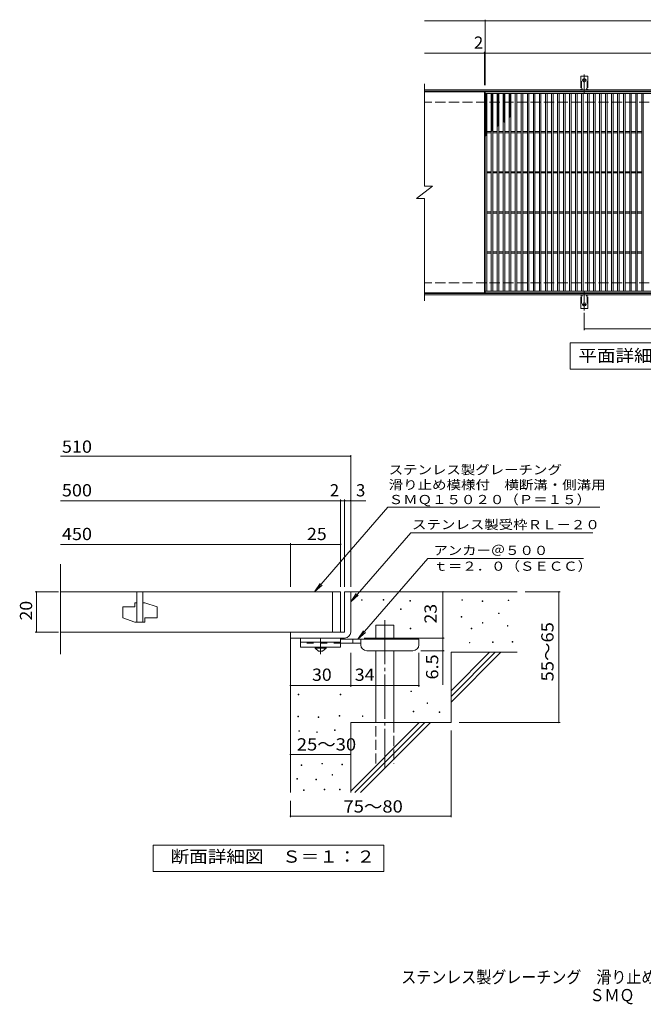
# Model space of a CAD drawing. Units: millimetres. Extents: x -1794 to 1674, y -1381 to 1110.
# Drawn here: x -1794 to -240, y -1381 to 1071 of the extents above; entities that cross this region are included whole.
import ezdxf

# ---------------------------------------------------------------- set-up
doc = ezdxf.new("R2010")
doc.units = ezdxf.units.MM
doc.header["$LTSCALE"] = 10
for name, pattern in [('JWW_CENTER1', [6.773333, 4.233333, -0.846667, 0.846667, -0.846667]), ('JWW_CENTER2', [13.546667, 11.006667, -0.846667, 0.846667, -0.846667]), ('JWW_DASHED2', [3.386667, 1.693333, -1.693333]), ('JWW_DASHED3', [3.386667, 2.54, -0.846667])]:
    doc.linetypes.add(name, pattern=pattern)
for name, color, linetype in [('C-1', 7, 'Continuous'), ('C-2', 7, 'Continuous'), ('C-4', 7, 'Continuous'), ('C-5', 7, 'Continuous'), ('C-9', 7, 'Continuous'), ('C-A', 7, 'Continuous'), ('D-0', 7, 'Continuous'), ('D-1', 7, 'Continuous'), ('D-2', 7, 'Continuous'), ('D-4', 7, 'Continuous'), ('D-5', 7, 'Continuous'), ('D-6', 7, 'Continuous'), ('D-9', 7, 'Continuous'), ('F-5ﾚｲﾔ', 7, 'Continuous')]:
    doc.layers.add(name, color=color, linetype=linetype)
doc.styles.add('ＭＳ ゴシック', font='txt', dxfattribs={"height": 1})

msp = doc.modelspace()

# ---------------------------------------------------------------- linework, layer by layer
at = {"layer": 'C-1', "color": 2, "linetype": 'Continuous', "lineweight": 9}
for p, q in [((520.4, 896.5), (-784.6, 896.5)), ((520.4, 893.5), (-784.6, 893.5)), ((520.4, 389.5), (-784.6, 389.5)), ((520.4, 386.5), (-784.6, 386.5))]:
    msp.add_line(p, q, dxfattribs=at)
at = {"layer": 'C-1', "color": 2, "linetype": 'JWW_DASHED3', "lineweight": 9}
for p, q in [((520.4, 866.5), (-784.6, 866.5)), ((520.4, 416.5), (-784.6, 416.5))]:
    msp.add_line(p, q, dxfattribs=at)
at = {"layer": 'C-2', "color": 3, "linetype": 'Continuous', "lineweight": 9}
for p, q in [((-784.6, 911.5), (-784.6, 656.5)), ((-635.6, 891.5), (-784.6, 891.5)), ((-635.6, 891.5), (-635.6, 391.5)), ((-633.6, 391.5), (-633.6, 891.5)), ((-633.6, 891.5), (360.4, 891.5)), ((-633.6, 887.5), (360.4, 887.5)), ((-629.6, 395.5), (-629.6, 887.5)), ((-618.6, 395.5), (-618.6, 887.5)), ((-614.6, 395.5), (-614.6, 887.5)), ((-603.6, 395.5), (-603.6, 887.5)), ((-599.6, 395.5), (-599.6, 887.5)), ((-588.6, 395.5), (-588.6, 887.5)), ((-584.6, 395.5), (-584.6, 887.5)), ((-573.6, 395.5), (-573.6, 887.5)), ((-569.6, 395.5), (-569.6, 887.5)), ((-558.6, 395.5), (-558.6, 887.5)), ((-554.6, 395.5), (-554.6, 887.5)), ((-543.6, 395.5), (-543.6, 887.5)), ((-539.6, 395.5), (-539.6, 887.5)), ((-528.6, 395.5), (-528.6, 887.5)), ((-524.6, 395.5), (-524.6, 887.5)), ((-513.6, 395.5), (-513.6, 887.5)), ((-509.6, 395.5), (-509.6, 887.5)), ((-498.6, 395.5), (-498.6, 887.5)), ((-494.6, 395.5), (-494.6, 887.5)), ((-483.6, 395.5), (-483.6, 887.5)), ((-479.6, 395.5), (-479.6, 887.5)), ((-468.6, 395.5), (-468.6, 887.5)), ((-464.6, 395.5), (-464.6, 887.5)), ((-453.6, 395.5), (-453.6, 887.5)), ((-449.6, 395.5), (-449.6, 887.5)), ((-438.6, 395.5), (-438.6, 887.5)), ((-434.6, 395.5), (-434.6, 887.5)), ((-423.6, 395.5), (-423.6, 887.5)), ((-419.6, 395.5), (-419.6, 887.5)), ((-408.6, 395.5), (-408.6, 887.5)), ((-404.6, 395.5), (-404.6, 887.5)), ((-393.6, 395.5), (-393.6, 887.5)), ((-389.6, 395.5), (-389.6, 887.5)), ((-378.6, 395.5), (-378.6, 887.5)), ((-374.6, 395.5), (-374.6, 887.5)), ((-363.6, 395.5), (-363.6, 887.5)), ((-359.6, 395.5), (-359.6, 887.5)), ((-348.6, 395.5), (-348.6, 887.5)), ((-344.6, 395.5), (-344.6, 887.5)), ((-333.6, 395.5), (-333.6, 887.5)), ((-329.6, 395.5), (-329.6, 887.5)), ((-318.6, 395.5), (-318.6, 887.5)), ((-314.6, 395.5), (-314.6, 887.5)), ((-303.6, 395.5), (-303.6, 887.5)), ((-299.6, 395.5), (-299.6, 887.5)), ((-288.6, 395.5), (-288.6, 887.5)), ((-284.6, 395.5), (-284.6, 887.5)), ((-273.6, 395.5), (-273.6, 887.5)), ((-269.6, 395.5), (-269.6, 887.5)), ((-258.6, 395.5), (-258.6, 887.5)), ((-254.6, 395.5), (-254.6, 887.5)), ((-243.6, 395.5), (-243.6, 887.5)), ((-239.6, 395.5), (-239.6, 887.5)), ((-629.6, 793), (-618.6, 793)), ((-629.6, 790), (-618.6, 790)), ((-614.6, 793), (-603.6, 793)), ((-614.6, 790), (-603.6, 790)), ((-599.6, 793), (-588.6, 793)), ((-599.6, 790), (-588.6, 790)), ((-584.6, 793), (-573.6, 793)), ((-584.6, 790), (-573.6, 790)), ((-569.6, 793), (-558.6, 793)), ((-569.6, 790), (-558.6, 790)), ((-554.6, 793), (-543.6, 793)), ((-554.6, 790), (-543.6, 790)), ((-539.6, 793), (-528.6, 793)), ((-539.6, 790), (-528.6, 790)), ((-524.6, 793), (-513.6, 793)), ((-524.6, 790), (-513.6, 790)), ((-509.6, 793), (-498.6, 793)), ((-509.6, 790), (-498.6, 790)), ((-494.6, 793), (-483.6, 793)), ((-494.6, 790), (-483.6, 790)), ((-479.6, 793), (-468.6, 793)), ((-479.6, 790), (-468.6, 790)), ((-464.6, 793), (-453.6, 793)), ((-464.6, 790), (-453.6, 790)), ((-449.6, 793), (-438.6, 793)), ((-449.6, 790), (-438.6, 790)), ((-434.6, 793), (-423.6, 793)), ((-434.6, 790), (-423.6, 790)), ((-419.6, 793), (-408.6, 793)), ((-419.6, 790), (-408.6, 790)), ((-404.6, 793), (-393.6, 793)), ((-404.6, 790), (-393.6, 790)), ((-389.6, 793), (-378.6, 793)), ((-389.6, 790), (-378.6, 790)), ((-374.6, 793), (-363.6, 793)), ((-374.6, 790), (-363.6, 790)), ((-359.6, 793), (-348.6, 793)), ((-359.6, 790), (-348.6, 790)), ((-344.6, 793), (-333.6, 793)), ((-344.6, 790), (-333.6, 790)), ((-329.6, 793), (-318.6, 793)), ((-329.6, 790), (-318.6, 790)), ((-314.6, 793), (-303.6, 793)), ((-314.6, 790), (-303.6, 790)), ((-299.6, 793), (-288.6, 793)), ((-299.6, 790), (-288.6, 790)), ((-284.6, 793), (-273.6, 793)), ((-284.6, 790), (-273.6, 790)), ((-269.6, 793), (-258.6, 793)), ((-269.6, 790), (-258.6, 790)), ((-254.6, 793), (-243.6, 793)), ((-254.6, 790), (-243.6, 790)), ((-629.6, 693), (-618.6, 693)), ((-629.6, 690), (-618.6, 690)), ((-614.6, 693), (-603.6, 693)), ((-614.6, 690), (-603.6, 690)), ((-599.6, 693), (-588.6, 693)), ((-599.6, 690), (-588.6, 690)), ((-584.6, 693), (-573.6, 693)), ((-584.6, 690), (-573.6, 690)), ((-569.6, 693), (-558.6, 693)), ((-569.6, 690), (-558.6, 690)), ((-554.6, 693), (-543.6, 693)), ((-554.6, 690), (-543.6, 690)), ((-539.6, 693), (-528.6, 693)), ((-539.6, 690), (-528.6, 690)), ((-524.6, 693), (-513.6, 693)), ((-524.6, 690), (-513.6, 690)), ((-509.6, 693), (-498.6, 693)), ((-509.6, 690), (-498.6, 690)), ((-494.6, 693), (-483.6, 693)), ((-494.6, 690), (-483.6, 690)), ((-479.6, 693), (-468.6, 693)), ((-479.6, 690), (-468.6, 690)), ((-464.6, 693), (-453.6, 693)), ((-464.6, 690), (-453.6, 690)), ((-449.6, 693), (-438.6, 693)), ((-449.6, 690), (-438.6, 690)), ((-434.6, 693), (-423.6, 693)), ((-434.6, 690), (-423.6, 690)), ((-419.6, 693), (-408.6, 693)), ((-419.6, 690), (-408.6, 690)), ((-404.6, 693), (-393.6, 693)), ((-404.6, 690), (-393.6, 690)), ((-389.6, 693), (-378.6, 693)), ((-389.6, 690), (-378.6, 690)), ((-374.6, 693), (-363.6, 693)), ((-374.6, 690), (-363.6, 690)), ((-359.6, 693), (-348.6, 693)), ((-359.6, 690), (-348.6, 690)), ((-344.6, 693), (-333.6, 693)), ((-344.6, 690), (-333.6, 690)), ((-329.6, 693), (-318.6, 693)), ((-329.6, 690), (-318.6, 690)), ((-314.6, 693), (-303.6, 693)), ((-314.6, 690), (-303.6, 690)), ((-299.6, 693), (-288.6, 693)), ((-299.6, 690), (-288.6, 690)), ((-284.6, 693), (-273.6, 693)), ((-284.6, 690), (-273.6, 690)), ((-269.6, 693), (-258.6, 693)), ((-269.6, 690), (-258.6, 690)), ((-254.6, 693), (-243.6, 693)), ((-254.6, 690), (-243.6, 690)), ((-804.6, 626.5), (-764.6, 656.5)), ((-784.6, 656.5), (-764.6, 656.5)), ((-804.6, 626.5), (-784.6, 626.5)), ((-784.6, 626.5), (-784.6, 371.5)), ((-629.6, 593), (-618.6, 593)), ((-629.6, 590), (-618.6, 590)), ((-614.6, 593), (-603.6, 593)), ((-614.6, 590), (-603.6, 590)), ((-599.6, 593), (-588.6, 593)), ((-599.6, 590), (-588.6, 590)), ((-584.6, 593), (-573.6, 593)), ((-584.6, 590), (-573.6, 590)), ((-569.6, 593), (-558.6, 593)), ((-569.6, 590), (-558.6, 590)), ((-554.6, 593), (-543.6, 593)), ((-554.6, 590), (-543.6, 590)), ((-539.6, 593), (-528.6, 593)), ((-539.6, 590), (-528.6, 590)), ((-524.6, 593), (-513.6, 593)), ((-524.6, 590), (-513.6, 590)), ((-509.6, 593), (-498.6, 593)), ((-509.6, 590), (-498.6, 590)), ((-494.6, 593), (-483.6, 593)), ((-494.6, 590), (-483.6, 590)), ((-479.6, 593), (-468.6, 593)), ((-479.6, 590), (-468.6, 590)), ((-464.6, 593), (-453.6, 593)), ((-464.6, 590), (-453.6, 590)), ((-449.6, 593), (-438.6, 593)), ((-449.6, 590), (-438.6, 590)), ((-434.6, 593), (-423.6, 593)), ((-434.6, 590), (-423.6, 590)), ((-419.6, 593), (-408.6, 593)), ((-419.6, 590), (-408.6, 590)), ((-404.6, 593), (-393.6, 593)), ((-404.6, 590), (-393.6, 590)), ((-389.6, 593), (-378.6, 593)), ((-389.6, 590), (-378.6, 590)), ((-374.6, 593), (-363.6, 593)), ((-374.6, 590), (-363.6, 590)), ((-359.6, 593), (-348.6, 593)), ((-359.6, 590), (-348.6, 590)), ((-344.6, 593), (-333.6, 593)), ((-344.6, 590), (-333.6, 590)), ((-329.6, 593), (-318.6, 593)), ((-329.6, 590), (-318.6, 590)), ((-314.6, 593), (-303.6, 593)), ((-314.6, 590), (-303.6, 590)), ((-299.6, 593), (-288.6, 593)), ((-299.6, 590), (-288.6, 590)), ((-284.6, 593), (-273.6, 593)), ((-284.6, 590), (-273.6, 590)), ((-269.6, 593), (-258.6, 593)), ((-269.6, 590), (-258.6, 590)), ((-254.6, 593), (-243.6, 593)), ((-254.6, 590), (-243.6, 590)), ((-629.6, 493), (-618.6, 493)), ((-614.6, 493), (-603.6, 493)), ((-599.6, 493), (-588.6, 493)), ((-584.6, 493), (-573.6, 493)), ((-569.6, 493), (-558.6, 493)), ((-554.6, 493), (-543.6, 493)), ((-539.6, 493), (-528.6, 493)), ((-524.6, 493), (-513.6, 493)), ((-509.6, 493), (-498.6, 493)), ((-494.6, 493), (-483.6, 493)), ((-479.6, 493), (-468.6, 493)), ((-464.6, 493), (-453.6, 493)), ((-449.6, 493), (-438.6, 493)), ((-434.6, 493), (-423.6, 493)), ((-419.6, 493), (-408.6, 493)), ((-404.6, 493), (-393.6, 493)), ((-389.6, 493), (-378.6, 493)), ((-374.6, 493), (-363.6, 493)), ((-359.6, 493), (-348.6, 493)), ((-344.6, 493), (-333.6, 493)), ((-329.6, 493), (-318.6, 493)), ((-314.6, 493), (-303.6, 493)), ((-299.6, 493), (-288.6, 493)), ((-284.6, 493), (-273.6, 493)), ((-269.6, 493), (-258.6, 493)), ((-254.6, 493), (-243.6, 493)), ((-629.6, 490), (-618.6, 490)), ((-614.6, 490), (-603.6, 490)), ((-599.6, 490), (-588.6, 490)), ((-584.6, 490), (-573.6, 490)), ((-569.6, 490), (-558.6, 490)), ((-554.6, 490), (-543.6, 490)), ((-539.6, 490), (-528.6, 490)), ((-524.6, 490), (-513.6, 490)), ((-509.6, 490), (-498.6, 490)), ((-494.6, 490), (-483.6, 490)), ((-479.6, 490), (-468.6, 490)), ((-464.6, 490), (-453.6, 490)), ((-449.6, 490), (-438.6, 490)), ((-434.6, 490), (-423.6, 490)), ((-419.6, 490), (-408.6, 490)), ((-404.6, 490), (-393.6, 490)), ((-389.6, 490), (-378.6, 490)), ((-374.6, 490), (-363.6, 490)), ((-359.6, 490), (-348.6, 490)), ((-344.6, 490), (-333.6, 490)), ((-329.6, 490), (-318.6, 490)), ((-314.6, 490), (-303.6, 490)), ((-299.6, 490), (-288.6, 490)), ((-284.6, 490), (-273.6, 490)), ((-269.6, 490), (-258.6, 490)), ((-254.6, 490), (-243.6, 490)), ((360.4, 395.5), (-633.6, 395.5)), ((-635.6, 391.5), (-784.6, 391.5)), ((360.4, 391.5), (-633.6, 391.5))]:
    msp.add_line(p, q, dxfattribs=at)
at = {"layer": 'C-4', "color": 7, "linetype": 'Continuous', "lineweight": 9}
for p, q in [((-784.6, 1068.5), (520.4, 1068.5)), ((-633.6, 908.5), (-633.6, 1071.5)), ((-784.6, 988.5), (520.4, 988.5)), ((-635.6, 908.5), (-635.6, 991.5)), ((-386.6, 341.8), (-386.6, 298.5)), ((-386.6, 301.5), (113.4, 301.5))]:
    msp.add_line(p, q, dxfattribs=at)
at = {"layer": 'C-4', "color": 7, "linetype": 'Continuous', "lineweight": 9, "const_width": 2}
for points in [[(-632.6, 1068.5, 0.414214), (-633.6, 1069.5, 0.414214), (-634.6, 1068.5, 0.414214), (-633.6, 1067.5, 0.414214)], [(-634.6, 988.5, 0.414214), (-635.6, 989.5, 0.414214), (-636.6, 988.5, 0.414214), (-635.6, 987.5, 0.414214)], [(-632.6, 988.5, 0.414214), (-633.6, 989.5, 0.414214), (-634.6, 988.5, 0.414214), (-633.6, 987.5, 0.414214)], [(-385.6, 301.5, 0.414214), (-386.6, 302.5, 0.414214), (-387.6, 301.5, 0.414214), (-386.6, 300.5, 0.414214)]]:
    msp.add_lwpolyline(points, format="xyb", close=True, dxfattribs=at)
at = {"layer": 'C-5', "color": 7, "linetype": 'Continuous', "lineweight": 9}
for p, q in [((-421.6, 201.5), (-421.6, 266.5)), ((-421.6, 266.5), (153.4, 266.5)), ((153.4, 201.5), (-421.6, 201.5))]:
    msp.add_line(p, q, dxfattribs=at)
at = {"layer": 'C-9', "color": 6, "linetype": 'Continuous', "lineweight": 9}
for p, q in [((-633.6, 883.7), (-629.8, 887.5)), ((-633.6, 886.5), (-632.7, 887.5)), ((-633.6, 886.2), (-629.6, 882.2)), ((-633.6, 880.9), (-629.6, 884.9)), ((-633.6, 883.4), (-629.6, 879.4)), ((-632, 887.5), (-629.6, 885.1)), ((-618.6, 884.8), (-615.9, 887.5)), ((-618.6, 882), (-614.6, 886)), ((-618.6, 885.6), (-614.6, 881.6)), ((-618.6, 879.2), (-614.6, 883.2)), ((-618.6, 882.8), (-614.6, 878.8)), ((-617.6, 887.5), (-614.6, 884.5)), ((-614.8, 887.5), (-614.6, 887.3)), ((-603.6, 885.9), (-602, 887.5)), ((-603.6, 883), (-599.6, 887)), ((-603.6, 885), (-599.6, 881)), ((-603.6, 880.2), (-599.6, 884.2)), ((-603.3, 887.5), (-599.6, 883.8)), ((-600.5, 887.5), (-599.6, 886.7)), ((-588.6, 886.3), (-587.4, 887.5)), ((-588.6, 883.4), (-584.6, 887.4)), ((-588.6, 886.5), (-584.6, 882.5)), ((-588.6, 880.6), (-584.6, 884.6)), ((-588.6, 883.7), (-584.6, 879.7)), ((-586.8, 887.5), (-584.6, 885.3)), ((-573.6, 884.7), (-570.9, 887.5)), ((-573.6, 886.1), (-569.6, 882.1)), ((-573.6, 881.9), (-569.6, 885.9)), ((-573.6, 883.3), (-569.6, 879.3)), ((-573.6, 879.1), (-569.6, 883.1)), ((-572.2, 887.5), (-569.6, 884.9)), ((-633.6, 878), (-629.6, 882)), ((-633.6, 880.6), (-629.6, 876.6)), ((-633.6, 875.2), (-629.6, 879.2)), ((-633.6, 877.8), (-629.6, 873.8)), ((-633.6, 872.4), (-629.6, 876.4)), ((-633.6, 874.9), (-629.6, 870.9)), ((-633.6, 869.6), (-629.6, 873.6)), ((-633.6, 872.1), (-629.6, 868.1)), ((-633.6, 866.7), (-629.6, 870.7)), ((-633.6, 869.3), (-629.6, 865.3)), ((-633.6, 863.9), (-629.6, 867.9)), ((-633.6, 866.4), (-629.6, 862.4)), ((-633.6, 861.1), (-629.6, 865.1)), ((-633.6, 863.6), (-629.6, 859.6)), ((-633.6, 858.2), (-629.6, 862.2)), ((-633.6, 860.8), (-629.6, 856.8)), ((-633.6, 855.4), (-629.6, 859.4)), ((-618.6, 876.3), (-614.6, 880.3)), ((-618.6, 880), (-614.6, 876)), ((-618.6, 873.5), (-614.6, 877.5)), ((-618.6, 877.2), (-614.6, 873.2)), ((-618.6, 870.7), (-614.6, 874.7)), ((-618.6, 874.3), (-614.6, 870.3)), ((-618.6, 867.8), (-614.6, 871.8)), ((-618.6, 871.5), (-614.6, 867.5)), ((-618.6, 865), (-614.6, 869)), ((-618.6, 868.7), (-614.6, 864.7)), ((-618.6, 862.2), (-614.6, 866.2)), ((-618.6, 865.8), (-614.6, 861.8)), ((-618.6, 859.4), (-614.6, 863.4)), ((-618.6, 863), (-614.6, 859)), ((-618.6, 856.5), (-614.6, 860.5)), ((-618.6, 860.2), (-614.6, 856.2)), ((-603.6, 882.2), (-599.6, 878.2)), ((-603.6, 877.4), (-599.6, 881.4)), ((-603.6, 879.3), (-599.6, 875.3)), ((-603.6, 874.6), (-599.6, 878.6)), ((-603.6, 876.5), (-599.6, 872.5)), ((-603.6, 871.7), (-599.6, 875.7)), ((-603.6, 873.7), (-599.6, 869.7)), ((-603.6, 868.9), (-599.6, 872.9)), ((-603.6, 870.9), (-599.6, 866.9)), ((-603.6, 866.1), (-599.6, 870.1)), ((-603.6, 868), (-599.6, 864)), ((-603.6, 863.2), (-599.6, 867.2)), ((-603.6, 865.2), (-599.6, 861.2)), ((-603.6, 860.4), (-599.6, 864.4)), ((-603.6, 862.4), (-599.6, 858.4)), ((-603.6, 857.6), (-599.6, 861.6)), ((-603.6, 859.5), (-599.6, 855.5)), ((-603.6, 854.8), (-599.6, 858.8)), ((-588.6, 877.8), (-584.6, 881.8)), ((-588.6, 880.8), (-584.6, 876.8)), ((-588.6, 875), (-584.6, 879)), ((-588.6, 878), (-584.6, 874)), ((-588.6, 872.1), (-584.6, 876.1)), ((-588.6, 875.2), (-584.6, 871.2)), ((-588.6, 869.3), (-584.6, 873.3)), ((-588.6, 872.4), (-584.6, 868.4)), ((-588.6, 866.5), (-584.6, 870.5)), ((-588.6, 869.5), (-584.6, 865.5)), ((-588.6, 863.6), (-584.6, 867.6)), ((-588.6, 866.7), (-584.6, 862.7)), ((-588.6, 860.8), (-584.6, 864.8)), ((-588.6, 863.9), (-584.6, 859.9)), ((-588.6, 858), (-584.6, 862)), ((-588.6, 861), (-584.6, 857)), ((-588.6, 855.2), (-584.6, 859.2)), ((-573.6, 880.4), (-569.6, 876.4)), ((-573.6, 876.2), (-569.6, 880.3)), ((-573.6, 877.6), (-569.6, 873.6)), ((-573.6, 873.4), (-569.6, 877.4)), ((-573.6, 874.8), (-569.6, 870.8)), ((-573.6, 870.6), (-569.6, 874.6)), ((-573.6, 871.9), (-569.6, 867.9)), ((-573.6, 867.8), (-569.6, 871.8)), ((-573.6, 869.1), (-569.6, 865.1)), ((-573.6, 864.9), (-569.6, 868.9)), ((-573.6, 866.3), (-569.6, 862.3)), ((-573.6, 862.1), (-569.6, 866.1)), ((-573.6, 863.5), (-569.6, 859.5)), ((-573.6, 859.3), (-569.6, 863.3)), ((-573.6, 860.6), (-569.6, 856.6)), ((-573.6, 856.5), (-569.6, 860.5)), ((-633.6, 858), (-629.6, 854)), ((-633.6, 852.6), (-629.6, 856.6)), ((-633.6, 855.1), (-629.6, 851.1)), ((-633.6, 849.8), (-629.6, 853.8)), ((-633.6, 852.3), (-629.6, 848.3)), ((-633.6, 846.9), (-629.6, 850.9)), ((-633.6, 849.5), (-629.6, 845.5)), ((-633.6, 844.1), (-629.6, 848.1)), ((-633.6, 846.6), (-629.6, 842.6)), ((-633.6, 841.3), (-629.6, 845.3)), ((-633.6, 843.8), (-629.6, 839.8)), ((-633.6, 838.4), (-629.6, 842.4)), ((-633.6, 841), (-629.6, 837)), ((-633.6, 835.6), (-629.6, 839.6)), ((-633.6, 838.2), (-629.6, 834.2)), ((-633.6, 832.8), (-629.6, 836.8)), ((-633.6, 835.3), (-629.6, 831.3)), ((-633.6, 830), (-629.6, 834)), ((-618.6, 853.7), (-614.6, 857.7)), ((-618.6, 857.4), (-614.6, 853.4)), ((-618.6, 850.9), (-614.6, 854.9)), ((-618.6, 854.5), (-614.6, 850.5)), ((-618.6, 848), (-614.6, 852)), ((-618.6, 851.7), (-614.6, 847.7)), ((-618.6, 845.2), (-614.6, 849.2)), ((-618.6, 848.9), (-614.6, 844.9)), ((-618.6, 842.4), (-614.6, 846.4)), ((-618.6, 846), (-614.6, 842)), ((-618.6, 839.6), (-614.6, 843.6)), ((-618.6, 843.2), (-614.6, 839.2)), ((-618.6, 836.7), (-614.6, 840.7)), ((-618.6, 840.4), (-614.6, 836.4)), ((-618.6, 833.9), (-614.6, 837.9)), ((-618.6, 837.6), (-614.6, 833.6)), ((-618.6, 831.1), (-614.6, 835.1)), ((-618.6, 834.7), (-614.6, 830.7)), ((-603.6, 856.7), (-599.6, 852.7)), ((-603.6, 851.9), (-599.6, 855.9)), ((-603.6, 853.9), (-599.6, 849.9)), ((-603.6, 849.1), (-599.6, 853.1)), ((-603.6, 851.1), (-599.6, 847.1)), ((-603.6, 846.3), (-599.6, 850.3)), ((-603.6, 848.2), (-599.6, 844.2)), ((-603.6, 843.5), (-599.6, 847.5)), ((-603.6, 845.4), (-599.6, 841.4)), ((-603.6, 840.6), (-599.6, 844.6)), ((-603.6, 842.6), (-599.6, 838.6)), ((-603.6, 837.8), (-599.6, 841.8)), ((-603.6, 839.7), (-599.6, 835.7)), ((-603.6, 835), (-599.6, 839)), ((-603.6, 836.9), (-599.6, 832.9)), ((-603.6, 832.1), (-599.6, 836.1)), ((-603.6, 834.1), (-599.6, 830.1)), ((-588.6, 858.2), (-584.6, 854.2)), ((-588.6, 852.3), (-584.6, 856.3)), ((-588.6, 855.4), (-584.6, 851.4)), ((-588.6, 849.5), (-584.6, 853.5)), ((-588.6, 852.6), (-584.6, 848.6)), ((-588.6, 846.7), (-584.6, 850.7)), ((-588.6, 849.7), (-584.6, 845.7)), ((-588.6, 843.8), (-584.6, 847.8)), ((-588.6, 846.9), (-584.6, 842.9)), ((-588.6, 841), (-584.6, 845)), ((-588.6, 844.1), (-584.6, 840.1)), ((-588.6, 838.2), (-584.6, 842.2)), ((-588.6, 841.2), (-584.6, 837.2)), ((-588.6, 835.4), (-584.6, 839.4)), ((-588.6, 838.4), (-584.6, 834.4)), ((-588.6, 832.5), (-584.6, 836.5)), ((-588.6, 835.6), (-584.6, 831.6)), ((-588.6, 829.7), (-584.6, 833.7)), ((-573.6, 857.8), (-569.6, 853.8)), ((-573.6, 853.6), (-569.6, 857.6)), ((-573.6, 855), (-569.6, 851)), ((-573.6, 850.8), (-569.6, 854.8)), ((-573.6, 852.1), (-569.6, 848.1)), ((-573.6, 848), (-569.6, 852)), ((-573.6, 849.3), (-569.6, 845.3)), ((-573.6, 845.1), (-569.6, 849.1)), ((-573.6, 846.5), (-569.6, 842.5)), ((-573.6, 842.3), (-569.6, 846.3)), ((-573.6, 843.7), (-569.6, 839.7)), ((-573.6, 839.5), (-569.6, 843.5)), ((-573.6, 840.8), (-569.6, 836.8)), ((-573.6, 836.7), (-569.6, 840.7)), ((-573.6, 838), (-569.6, 834)), ((-573.6, 833.8), (-569.6, 837.8)), ((-573.6, 835.2), (-569.6, 831.2)), ((-573.6, 831), (-569.6, 835)), ((-633.6, 832.5), (-629.6, 828.5)), ((-633.6, 827.1), (-629.6, 831.1)), ((-633.6, 829.7), (-629.6, 825.7)), ((-633.6, 824.3), (-629.6, 828.3)), ((-633.6, 826.8), (-629.6, 822.8)), ((-633.6, 821.5), (-629.6, 825.5)), ((-633.6, 824), (-629.6, 820)), ((-633.6, 818.6), (-629.6, 822.6)), ((-633.6, 821.2), (-629.6, 817.2)), ((-633.6, 815.8), (-629.6, 819.8)), ((-633.6, 818.4), (-629.6, 814.4)), ((-633.6, 813), (-629.6, 817)), ((-633.6, 815.5), (-629.6, 811.5)), ((-633.6, 810.2), (-629.6, 814.2)), ((-633.6, 812.7), (-629.6, 808.7)), ((-633.6, 807.3), (-629.6, 811.3)), ((-633.6, 809.9), (-629.6, 805.9)), ((-618.6, 828.2), (-614.6, 832.2)), ((-618.6, 831.9), (-614.6, 827.9)), ((-618.6, 825.4), (-614.6, 829.4)), ((-618.6, 829.1), (-614.6, 825.1)), ((-618.6, 822.6), (-614.6, 826.6)), ((-618.6, 826.2), (-614.6, 822.2)), ((-618.6, 819.8), (-614.6, 823.8)), ((-618.6, 823.4), (-614.6, 819.4)), ((-618.6, 816.9), (-614.6, 820.9)), ((-618.6, 820.6), (-614.6, 816.6)), ((-618.6, 814.1), (-614.6, 818.1)), ((-618.6, 817.8), (-614.6, 813.8)), ((-618.6, 811.3), (-614.6, 815.3)), ((-618.6, 814.9), (-614.6, 810.9)), ((-618.6, 808.4), (-614.6, 812.4)), ((-618.6, 812.1), (-614.6, 808.1)), ((-618.6, 805.6), (-614.6, 809.6)), ((-618.6, 809.3), (-614.6, 805.3)), ((-603.6, 829.3), (-599.6, 833.3)), ((-603.6, 831.3), (-599.6, 827.3)), ((-603.6, 826.5), (-599.6, 830.5)), ((-603.6, 828.4), (-599.6, 824.4)), ((-603.6, 823.7), (-599.6, 827.7)), ((-603.6, 825.6), (-599.6, 821.6)), ((-603.6, 820.8), (-599.6, 824.8)), ((-603.6, 822.8), (-599.6, 818.8)), ((-603.6, 818), (-599.6, 822)), ((-603.6, 819.9), (-599.6, 815.9)), ((-603.6, 815.2), (-599.6, 819.2)), ((-603.6, 817.1), (-599.6, 813.1)), ((-603.6, 812.3), (-599.6, 816.3)), ((-603.6, 814.3), (-599.6, 810.3)), ((-603.6, 809.5), (-599.6, 813.5)), ((-603.6, 811.5), (-599.8, 807.6)), ((-603.6, 806.7), (-599.6, 810.7)), ((-588.6, 832.8), (-584.6, 828.8)), ((-588.6, 826.9), (-584.6, 830.9)), ((-588.6, 829.9), (-584.6, 825.9)), ((-588.6, 824), (-584.6, 828)), ((-588.6, 827.1), (-584.6, 823.1)), ((-588.6, 821.2), (-584.6, 825.2)), ((-588.6, 824.3), (-584.6, 820.3)), ((-588.6, 818.4), (-584.6, 822.4)), ((-588.6, 821.4), (-585.5, 818.3)), ((-588.6, 818.6), (-587, 817)), ((-587.4, 816.7), (-584.6, 819.6)), ((-573.6, 832.3), (-571.2, 829.9)), ((-573.6, 828.2), (-569.6, 832.2)), ((-573.6, 829.5), (-572.8, 828.6)), ((-633.6, 804.5), (-629.6, 808.5)), ((-633.6, 807.1), (-629.6, 803.1)), ((-633.6, 801.7), (-629.6, 805.7)), ((-633.6, 804.2), (-629.6, 800.2)), ((-633.6, 798.8), (-629.6, 802.8)), ((-633.6, 801.4), (-629.6, 797.4)), ((-633.6, 796), (-629.6, 800)), ((-633.6, 798.6), (-629.6, 794.6)), ((-633.6, 793.2), (-629.6, 797.2)), ((-633.6, 795.7), (-629.6, 791.7)), ((-633.6, 790.4), (-629.6, 794.4)), ((-633.6, 792.9), (-629.6, 788.9)), ((-633.6, 787.5), (-629.6, 791.5)), ((-633.6, 790.1), (-629.6, 786.1)), ((-633.6, 784.7), (-629.6, 788.7)), ((-633.6, 787.3), (-629.9, 783.6)), ((-633.6, 781.9), (-629.6, 785.9)), ((-618.6, 802.8), (-614.6, 806.8)), ((-618.6, 806.4), (-614.6, 802.4)), ((-618.6, 800), (-614.6, 804)), ((-618.6, 803.6), (-614.6, 799.6)), ((-618.6, 797.1), (-614.6, 801.1)), ((-618.6, 800.8), (-614.6, 796.8)), ((-618.6, 794.3), (-614.6, 798.3)), ((-618.6, 798), (-615.6, 795)), ((-618.6, 795.1), (-617.2, 793.7)), ((-603.6, 808.6), (-601.3, 806.4)), ((-603.6, 805.8), (-602.9, 805.1)), ((-600.3, 807.1), (-599.6, 807.9)), ((-633.6, 784.4), (-631.5, 782.3)), ((-633.6, 781.6), (-633.1, 781.1))]:
    msp.add_line(p, q, dxfattribs=at)
at = {"layer": 'C-A', "color": 7, "linetype": 'JWW_CENTER2', "lineweight": 9}
for p, q in [((-386.6, 888), (-386.6, 935.4)), ((-392.4, 920.5), (-380.8, 920.5)), ((-386.6, 395), (-386.6, 347.6)), ((-392.4, 362.5), (-380.8, 362.5))]:
    msp.add_line(p, q, dxfattribs=at)
at = {"layer": 'C-A', "color": 3, "linetype": 'Continuous', "lineweight": 9}
for p, q in [((-395.4, 901.5), (-395.4, 930.5)), ((-377.9, 930.5), (-395.4, 930.5)), ((-377.9, 901.5), (-377.9, 930.5)), ((-395.4, 901.5), (-394.1, 901.5)), ((-394.6, 897.5), (-394.1, 897.5)), ((-377.9, 901.5), (-379.1, 901.5)), ((-379.1, 897.5), (-378.6, 897.5)), ((-395.4, 381.5), (-394.1, 381.5)), ((-395.4, 381.5), (-395.4, 352.5)), ((-394.6, 385.5), (-394.1, 385.5)), ((-379.1, 385.5), (-378.6, 385.5)), ((-377.9, 381.5), (-379.1, 381.5)), ((-377.9, 381.5), (-377.9, 352.5)), ((-377.9, 352.5), (-395.4, 352.5))]:
    msp.add_line(p, q, dxfattribs=at)
at = {"layer": 'C-A', "color": 3, "linetype": 'JWW_DASHED2', "lineweight": 9}
for p, q in [((-393.4, 901.3), (-393.4, 930.5)), ((-379.9, 901.3), (-379.9, 930.5)), ((-393.4, 381.6), (-393.4, 352.5)), ((-379.9, 381.6), (-379.9, 352.5))]:
    msp.add_line(p, q, dxfattribs=at)
at = {"layer": 'C-A', "color": 3, "linetype": 'Continuous', "lineweight": 9}
for centre in [(-386.6, 920.5), (-386.6, 362.5)]:
    msp.add_circle(centre, 4.25, dxfattribs=at)
for centre, start, end in [((-394.6, 895.5), 90.276, 150.0005), ((-394.1, 899.5), 270, 90), ((-379.1, 899.5), 90, 269.8667), ((-378.6, 895.5), 29.9993, 89.7584), ((-394.6, 387.5), 209.9995, 269.724), ((-394.1, 383.5), 270, 90), ((-379.1, 383.5), 90.1333, 270), ((-378.6, 387.5), 270.2416, 330.0007)]:
    msp.add_arc(centre, 2, start, end, dxfattribs=at)
at = {"layer": 'D-0', "color": 7, "linetype": 'Continuous', "lineweight": 9}
for p, q in [((-941.7, -374.5), (-941.7, -373)), ((-941.7, -373), (-940.2, -373)), ((-940.2, -374.5), (-941.7, -374.5)), ((-940.2, -373), (-940.2, -374.5)), ((-887.6, -373.8), (-887.6, -372.3)), ((-887.6, -372.3), (-886.1, -372.3)), ((-886.1, -373.8), (-887.6, -373.8)), ((-886.1, -372.3), (-886.1, -373.8)), ((-821.2, -376.5), (-821.2, -375)), ((-821.2, -375), (-819.7, -375)), ((-819.7, -376.5), (-821.2, -376.5)), ((-819.7, -375), (-819.7, -376.5)), ((-692, -374.5), (-692, -373)), ((-692, -373), (-690.5, -373)), ((-690.5, -374.5), (-692, -374.5)), ((-690.5, -373), (-690.5, -374.5)), ((-641.2, -377.2), (-641.2, -375.7)), ((-641.2, -375.7), (-639.7, -375.7)), ((-639.7, -377.2), (-641.2, -377.2)), ((-639.7, -375.7), (-639.7, -377.2)), ((-576.3, -375.2), (-576.3, -373.7)), ((-576.3, -373.7), (-574.8, -373.7)), ((-574.8, -375.2), (-576.3, -375.2)), ((-574.8, -373.7), (-574.8, -375.2)), ((-844.9, -397.5), (-844.9, -396)), ((-844.9, -396), (-843.4, -396)), ((-843.4, -397.5), (-844.9, -397.5)), ((-843.4, -396), (-843.4, -397.5)), ((-693.3, -416.5), (-693.3, -415)), ((-693.3, -415), (-691.8, -415)), ((-691.8, -416.5), (-693.3, -416.5)), ((-691.8, -415), (-691.8, -416.5)), ((-600.6, -407.7), (-600.6, -406.2)), ((-600.6, -406.2), (-599.1, -406.2)), ((-599.1, -407.7), (-600.6, -407.7)), ((-599.1, -406.2), (-599.1, -407.7)), ((-640.6, -431.3), (-640.6, -429.8)), ((-640.6, -429.8), (-639.1, -429.8)), ((-639.1, -431.3), (-640.6, -431.3)), ((-639.1, -429.8), (-639.1, -431.3)), ((-578.3, -438.8), (-578.3, -437.3)), ((-578.3, -437.3), (-576.8, -437.3)), ((-576.8, -438.8), (-578.3, -438.8)), ((-576.8, -437.3), (-576.8, -438.8)), ((-820.6, -445.6), (-820.6, -444.1)), ((-820.6, -444.1), (-819.1, -444.1)), ((-819.1, -445.6), (-820.6, -445.6)), ((-819.1, -444.1), (-819.1, -445.6)), ((-668.3, -445.6), (-668.3, -444.1)), ((-668.3, -444.1), (-666.8, -444.1)), ((-666.8, -445.6), (-668.3, -445.6)), ((-666.8, -444.1), (-666.8, -445.6)), ((-673, -480.7), (-673, -479.2)), ((-673, -479.2), (-671.5, -479.2)), ((-671.5, -480.7), (-673, -480.7)), ((-671.5, -479.2), (-671.5, -480.7)), ((-615.5, -479.4), (-615.5, -477.9)), ((-615.5, -477.9), (-614, -477.9)), ((-614, -479.4), (-615.5, -479.4)), ((-614, -477.9), (-614, -479.4)), ((-566.1, -478.7), (-566.1, -477.2)), ((-566.1, -477.2), (-564.6, -477.2)), ((-564.6, -478.7), (-566.1, -478.7)), ((-564.6, -477.2), (-564.6, -478.7)), ((-1099.9, -610.1), (-1099.9, -608.6)), ((-1099.9, -608.6), (-1098.4, -608.6)), ((-1098.4, -610.1), (-1099.9, -610.1)), ((-1098.4, -608.6), (-1098.4, -610.1)), ((-995.2, -610.1), (-995.2, -608.6)), ((-995.2, -608.6), (-993.7, -608.6)), ((-993.7, -610.1), (-995.2, -610.1)), ((-993.7, -608.6), (-993.7, -610.1)), ((-818.5, -601.9), (-818.5, -600.4)), ((-818.5, -600.4), (-817, -600.4)), ((-817, -601.9), (-818.5, -601.9)), ((-817, -600.4), (-817, -601.9)), ((-778.6, -631.7), (-778.6, -630.2)), ((-778.6, -630.2), (-777.1, -630.2)), ((-777.1, -631.7), (-778.6, -631.7)), ((-777.1, -630.2), (-777.1, -631.7)), ((-997.1, -663), (-997.1, -661.5)), ((-997.1, -661.5), (-995.6, -661.5)), ((-995.6, -661.5), (-995.6, -663)), ((-939.7, -663.5), (-939.7, -662)), ((-939.7, -662), (-938.2, -662)), ((-938.2, -662), (-938.2, -663.5)), ((-813.1, -652), (-813.1, -650.5)), ((-813.1, -650.5), (-811.6, -650.5)), ((-811.6, -652), (-813.1, -652)), ((-811.6, -650.5), (-811.6, -652)), ((-748.2, -654), (-748.2, -652.5)), ((-748.2, -652.5), (-746.7, -652.5)), ((-746.7, -654), (-748.2, -654)), ((-746.7, -652.5), (-746.7, -654)), ((-1100.6, -664.5), (-1100.6, -663)), ((-1100.6, -663), (-1099.1, -663)), ((-1099.1, -664.5), (-1100.6, -664.5)), ((-1099.1, -663), (-1099.1, -664.5)), ((-1050, -666), (-1050, -664.5)), ((-1050, -664.5), (-1048.5, -664.5)), ((-1048.5, -666), (-1050, -666)), ((-1048.5, -664.5), (-1048.5, -666)), ((-995.6, -663), (-997.1, -663)), ((-938.2, -663.5), (-939.7, -663.5)), ((-1097.6, -700.7), (-1097.6, -699.2)), ((-1097.6, -699.2), (-1096.1, -699.2)), ((-1096.1, -700.7), (-1097.6, -700.7)), ((-1096.1, -699.2), (-1096.1, -700.7)), ((-1053.4, -703.7), (-1053.4, -702.2)), ((-1053.4, -702.2), (-1051.9, -702.2)), ((-1051.9, -703.7), (-1053.4, -703.7)), ((-1051.9, -702.2), (-1051.9, -703.7)), ((-1009.3, -698.4), (-1009.3, -696.9)), ((-1009.3, -696.9), (-1007.8, -696.9)), ((-1007.8, -698.4), (-1009.3, -698.4)), ((-1007.8, -696.9), (-1007.8, -698.4)), ((-1092.2, -786), (-1092.2, -784.5)), ((-1092.2, -784.5), (-1090.7, -784.5)), ((-1090.7, -784.5), (-1090.7, -786)), ((-1040.5, -782.1), (-1040.5, -780.6)), ((-1040.5, -780.6), (-1039, -780.6)), ((-1039, -782.1), (-1040.5, -782.1)), ((-1039, -780.6), (-1039, -782.1)), ((-990.6, -784.1), (-990.6, -782.6)), ((-990.6, -782.6), (-989.1, -782.6)), ((-989.1, -784.1), (-990.6, -784.1)), ((-989.1, -782.6), (-989.1, -784.1)), ((-1090.7, -786), (-1092.2, -786)), ((-1015.3, -809.9), (-1015.3, -808.4)), ((-1015.3, -808.4), (-1013.8, -808.4)), ((-1013.8, -808.4), (-1013.8, -809.9)), ((-1102.9, -819.5), (-1102.9, -818)), ((-1102.9, -818), (-1101.4, -818)), ((-1101.4, -819.5), (-1102.9, -819.5)), ((-1101.4, -818), (-1101.4, -819.5)), ((-1055.7, -821.7), (-1055.7, -820.2)), ((-1055.7, -820.2), (-1054.2, -820.2)), ((-1054.2, -821.7), (-1055.7, -821.7)), ((-1054.2, -820.2), (-1054.2, -821.7)), ((-1013.8, -809.9), (-1015.3, -809.9)), ((-1086.5, -848), (-1086.5, -846.5)), ((-1086.5, -846.5), (-1085, -846.5)), ((-1085, -848), (-1086.5, -848)), ((-1085, -846.5), (-1085, -848)), ((-1034.8, -846.5), (-1034.8, -845)), ((-1034.8, -845), (-1033.3, -845)), ((-1033.3, -846.5), (-1034.8, -846.5)), ((-1033.3, -845), (-1033.3, -846.5)), ((-996.7, -846.5), (-996.7, -845)), ((-996.7, -845), (-995.2, -845)), ((-995.2, -846.5), (-996.7, -846.5)), ((-995.2, -845), (-995.2, -846.5))]:
    msp.add_line(p, q, dxfattribs=at)
at = {"layer": 'D-1', "color": 2, "linetype": 'Continuous', "lineweight": 9}
for p, q in [((-983.8, -353.5), (-983.8, -453.5)), ((-983.8, -353.5), (-968.8, -353.5)), ((-968.8, -453.5), (-968.8, -353.5)), ((-983.8, -453.5), (-1118.8, -453.5)), ((-1118.8, -468.5), (-1118.8, -453.5)), ((-1118.8, -468.5), (-988.8, -468.5)), ((-988.8, -468.5), (-983.8, -468.5))]:
    msp.add_line(p, q, dxfattribs=at)
msp.add_arc((-983.8, -453.5), 15, 270, 0, dxfattribs=at)
at = {"layer": 'D-2', "color": 3, "linetype": 'Continuous', "lineweight": 9}
for p, q in [((-1691.5, -508.8), (-1691.5, -284.8)), ((-993.8, -353.5), (-1691.5, -353.5)), ((-1501.3, -353.5), (-1501.3, -428.5)), ((-1486.3, -353.5), (-1486.3, -428.5)), ((-1013.8, -453.5), (-1013.8, -353.5)), ((-993.8, -353.5), (-993.8, -453.5)), ((-1536.3, -391), (-1536.3, -418.5)), ((-1536.3, -391), (-1506.3, -391)), ((-1506.3, -381), (-1506.3, -391)), ((-1501.3, -381), (-1506.3, -381)), ((-1481.3, -381), (-1486.3, -381)), ((-1481.3, -381), (-1451.3, -391)), ((-1451.3, -391), (-1451.3, -418.5)), ((-1506.3, -428.5), (-1536.3, -418.5)), ((-1481.3, -428.5), (-1506.3, -428.5)), ((-1481.3, -418.5), (-1451.3, -418.5)), ((-1481.3, -418.5), (-1481.3, -428.5)), ((-1691.5, -453.5), (-993.8, -453.5))]:
    msp.add_line(p, q, dxfattribs=at)
at = {"layer": 'D-4', "color": 7, "linetype": 'Continuous', "lineweight": 9}
for p, q in [((-1691.5, -15.7), (-968.8, -15.7)), ((-968.8, -340.6), (-968.8, -12.7)), ((-1691.5, -126.4), (-993.8, -126.4)), ((-993.8, -340.6), (-993.8, -123.4)), ((-993.8, -126.4), (-988.8, -126.4)), ((-988.8, -126.4), (-931.2, -126.4)), ((-983.8, -340.6), (-983.8, -123.4)), ((-1691.5, -235.1), (-1118.8, -235.1)), ((-1118.8, -340.6), (-1118.8, -232.1)), ((-1118.8, -235.1), (-993.8, -235.1)), ((-1696.8, -353.5), (-1754.9, -353.5)), ((-1751.9, -453.5), (-1751.9, -353.5)), ((-738.9, -468.5), (-738.9, -353.5)), ((-447.1, -353.5), (-533.8, -353.5)), ((-450.1, -353.5), (-450.1, -678.5)), ((-1696.8, -453.5), (-1754.9, -453.5)), ((-934.8, -468.5), (-735.9, -468.5)), ((-738.9, -468.5), (-738.9, -585.3)), ((-968.8, -589.6), (-968.8, -505)), ((-798.8, -589.6), (-798.8, -505)), ((-735.9, -500), (-793.8, -500)), ((-1118.8, -586.6), (-968.8, -586.6)), ((-968.8, -586.6), (-798.8, -586.6)), ((-447.1, -678.5), (-698.8, -678.5)), ((-718.8, -914.9), (-718.8, -698.5)), ((-1118.8, -758.3), (-968.8, -758.3)), ((-1118.8, -914.9), (-1118.8, -873.5)), ((-1118.8, -911.9), (-718.8, -911.9))]:
    msp.add_line(p, q, dxfattribs=at)
at = {"layer": 'D-4', "color": 7, "linetype": 'Continuous', "lineweight": 9, "const_width": 2}
for points in [[(-967.8, -15.7, 0.414214), (-968.8, -14.7, 0.414214), (-969.8, -15.7, 0.414214), (-968.8, -16.7, 0.414214)], [(-992.8, -126.4, 0.414214), (-993.8, -125.4, 0.414214), (-994.8, -126.4, 0.414214), (-993.8, -127.4, 0.414214)], [(-982.8, -126.4, 0.414214), (-983.8, -125.4, 0.414214), (-984.8, -126.4, 0.414214), (-983.8, -127.4, 0.414214)], [(-967.8, -126.4, 0.414214), (-968.8, -125.4, 0.414214), (-969.8, -126.4, 0.414214), (-968.8, -127.4, 0.414214)], [(-1117.8, -235.1, 0.414214), (-1118.8, -234.1, 0.414214), (-1119.8, -235.1, 0.414214), (-1118.8, -236.1, 0.414214)], [(-992.8, -235.1, 0.414214), (-993.8, -234.1, 0.414214), (-994.8, -235.1, 0.414214), (-993.8, -236.1, 0.414214)], [(-1750.9, -353.5, 0.414214), (-1751.9, -352.5, 0.414214), (-1752.9, -353.5, 0.414214), (-1751.9, -354.5, 0.414214)], [(-737.9, -353.5, 0.414214), (-738.9, -352.5, 0.414214), (-739.9, -353.5, 0.414214), (-738.9, -354.5, 0.414214)], [(-449.1, -353.5, 0.414214), (-450.1, -352.5, 0.414214), (-451.1, -353.5, 0.414214), (-450.1, -354.5, 0.414214)], [(-1750.9, -453.5, 0.414214), (-1751.9, -452.5, 0.414214), (-1752.9, -453.5, 0.414214), (-1751.9, -454.5, 0.414214)], [(-737.9, -468.5, 0.414214), (-738.9, -467.5, 0.414214), (-739.9, -468.5, 0.414214), (-738.9, -469.5, 0.414214)], [(-737.9, -500, 0.414214), (-738.9, -499, 0.414214), (-739.9, -500, 0.414214), (-738.9, -501, 0.414214)], [(-1117.8, -586.6, 0.414214), (-1118.8, -585.6, 0.414214), (-1119.8, -586.6, 0.414214), (-1118.8, -587.6, 0.414214)], [(-967.8, -586.6, 0.414214), (-968.8, -585.6, 0.414214), (-969.8, -586.6, 0.414214), (-968.8, -587.6, 0.414214)], [(-797.8, -586.6, 0.414214), (-798.8, -585.6, 0.414214), (-799.8, -586.6, 0.414214), (-798.8, -587.6, 0.414214)], [(-449.1, -678.5, 0.414214), (-450.1, -677.5, 0.414214), (-451.1, -678.5, 0.414214), (-450.1, -679.5, 0.414214)], [(-1117.8, -758.3, 0.414214), (-1118.8, -757.3, 0.414214), (-1119.8, -758.3, 0.414214), (-1118.8, -759.3, 0.414214)], [(-967.8, -758.3, 0.414214), (-968.8, -757.3, 0.414214), (-969.8, -758.3, 0.414214), (-968.8, -759.3, 0.414214)], [(-1117.8, -911.9, 0.414214), (-1118.8, -910.9, 0.414214), (-1119.8, -911.9, 0.414214), (-1118.8, -912.9, 0.414214)], [(-717.8, -911.9, 0.414214), (-718.8, -910.9, 0.414214), (-719.8, -911.9, 0.414214), (-718.8, -912.9, 0.414214)]]:
    msp.add_lwpolyline(points, format="xyb", close=True, dxfattribs=at)
at = {"layer": 'D-5', "color": 7, "linetype": 'Continuous', "lineweight": 9}
for p, q in [((-876.5, -142.6), (-1059, -353.5)), ((-876.5, -142.6), (-348.2, -142.6)), ((-819, -206.3), (-968.8, -378.4)), ((-819, -206.3), (-365.7, -206.3)), ((-776.2, -270.5), (-950.7, -471)), ((-776.2, -270.5), (-388.9, -270.5)), ((-1059, -353.5), (-1045.2, -332.7)), ((-1059, -353.5), (-1040.2, -337)), ((-968.8, -378.4), (-955, -357.6)), ((-968.8, -378.4), (-950.1, -361.8)), ((-950.7, -471), (-936.9, -450.2)), ((-950.7, -471), (-932, -454.5)), ((-1460.8, -1049.5), (-1460.8, -984.5)), ((-1460.8, -984.5), (-885.8, -984.5)), ((-885.8, -984.5), (-885.8, -1049.5)), ((-885.8, -1049.5), (-1460.8, -1049.5))]:
    msp.add_line(p, q, dxfattribs=at)
at = {"layer": 'D-6', "color": 6, "linetype": 'Continuous', "lineweight": 9}
for p, q in [((-968.8, -353.5), (-553.8, -353.5)), ((-906.5, -471), (-906.5, -436)), ((-906.5, -436), (-861.5, -436)), ((-861.5, -471), (-861.5, -436)), ((-1118.8, -468.5), (-1118.8, -853.5)), ((-906.5, -678.5), (-906.5, -500)), ((-861.5, -678.5), (-861.5, -500)), ((-718.8, -599.6), (-622.8, -503.5)), ((-718.8, -503.5), (-553.8, -503.5)), ((-718.8, -613.7), (-608.7, -503.5)), ((-718.8, -503.5), (-718.8, -678.5)), ((-718.8, -627.8), (-594.5, -503.5)), ((-968.8, -678.5), (-968.8, -853.5)), ((-968.8, -678.5), (-718.8, -678.5)), ((-968.8, -849.6), (-797.8, -678.5)), ((-958.7, -853.5), (-783.7, -678.5)), ((-944.5, -853.5), (-769.5, -678.5))]:
    msp.add_line(p, q, dxfattribs=at)
at = {"layer": 'D-6', "color": 6, "linetype": 'JWW_CENTER2', "lineweight": 9}
msp.add_line((-884, -423.7), (-884, -791.9), dxfattribs=at)
at = {"layer": 'D-6', "color": 6, "linetype": 'JWW_DASHED3', "lineweight": 9}
for p, q in [((-906.5, -781), (-906.5, -678.5)), ((-861.5, -678.5), (-861.5, -781))]:
    msp.add_line(p, q, dxfattribs=at)
at = {"layer": 'D-9', "color": 3, "linetype": 'Continuous', "lineweight": 9}
for p, q in [((-1093.8, -468.5), (-1093.8, -491)), ((-993.8, -468.5), (-1093.8, -468.5)), ((-993.8, -478.5), (-1093.8, -478.5)), ((-993.8, -468.5), (-993.8, -491)), ((-993.8, -491), (-1093.8, -491))]:
    msp.add_line(p, q, dxfattribs=at)
at = {"layer": 'D-9', "color": 3, "linetype": 'JWW_DASHED2', "lineweight": 9}
msp.add_line((-993.8, -481), (-1093.8, -481), dxfattribs=at)
at = {"layer": 'D-9', "color": 4, "linetype": 'JWW_CENTER1', "lineweight": 9}
msp.add_line((-1043.8, -508.8), (-1043.8, -468.5), dxfattribs=at)
at = {"layer": 'D-9', "color": 4, "linetype": 'Continuous', "lineweight": 9}
for p, q in [((-798.8, -471), (-993.8, -471)), ((-943.8, -481), (-993.8, -481)), ((-963.8, -481), (-963.8, -471)), ((-943.8, -485), (-943.8, -471)), ((-798.8, -485), (-798.8, -471)), ((-928.8, -500), (-813.8, -500))]:
    msp.add_line(p, q, dxfattribs=at)
at = {"layer": 'D-9', "color": 2, "linetype": 'Continuous', "lineweight": 9}
for p, q in [((-1057.6, -493.5), (-1057.6, -491)), ((-1057.6, -493.5), (-1048.8, -501)), ((-1057.6, -493.5), (-1030.1, -493.5)), ((-1048.8, -501), (-1038.8, -501)), ((-1038.8, -501), (-1030.1, -493.5)), ((-1030.1, -493.5), (-1030.1, -491))]:
    msp.add_line(p, q, dxfattribs=at)
at = {"layer": 'D-9', "color": 4, "linetype": 'Continuous', "lineweight": 9}
for centre, start, end in [((-928.8, -485), 180, 270), ((-813.8, -485), 270, 0)]:
    msp.add_arc(centre, 15, start, end, dxfattribs=at)

# ---------------------------------------------------------------- texts
at = {"layer": 'C-4', "color": 2, "linetype": 'Continuous', "lineweight": 9, "style": 'ＭＳ ゴシック'}
msp.add_text('2', height=30.5, dxfattribs=at).set_placement((-661.6, 999.1))
at = {"layer": 'C-5', "color": 2, "linetype": 'Continuous', "lineweight": 9, "style": 'ＭＳ ゴシック', "width": 1.114583}
msp.add_text('平面詳細図\u3000Ｓ＝１：１０', height=30.48, dxfattribs=at).set_placement((-401.6, 219.6))
at = {"layer": 'D-4', "color": 2, "linetype": 'Continuous', "lineweight": 9, "style": 'ＭＳ ゴシック'}
for s, width, p in [('510', 1.083333, (-1688.4, -7)), ('500', 1.083333, (-1688.4, -115.7)), ('450', 1.083333, (-1688.4, -224.5)), ('25', 1.0625, (-1077.6, -224.5)), ('30', 1.0625, (-1065.1, -575)), ('34', 1.0625, (-958.5, -575)), ('25～30', 1.104167, (-1103, -748.5)), ('75～80', 1.104167, (-986.7, -903))]:
    msp.add_text(s, height=30.48, dxfattribs=dict(at, width=width)).set_placement(p)
for s, p in [('2', (-1020.7, -115.7)), ('3', (-955.5, -115.7))]:
    msp.add_text(s, height=30.5, dxfattribs=at).set_placement(p)
for s, width, p in [('20', 1.0625, (-1762.5, -424.8)), ('55～65', 1.104167, (-463.3, -576.5)), ('6.5', 1.083333, (-750.5, -571.7))]:
    msp.add_text(s, height=30.48, rotation=90, dxfattribs=dict(at, width=width)).set_placement(p)
at = {"layer": 'D-4', "color": 2, "linetype": 'Continuous', "lineweight": 211, "style": 'ＭＳ ゴシック', "width": 1.0625}
msp.add_text('23', height=30.48, rotation=90, dxfattribs=at).set_placement((-754.5, -432.3))
at = {"layer": 'D-5', "color": 7, "linetype": 'Continuous', "lineweight": 9, "style": 'ＭＳ ゴシック'}
for s, rotation, width, p in [('ステンレス製グレーチング', 0.0001, 1.152778, (-874.1, -60.8)), ('滑り止め模様付\u3000横断溝・側溝用', 0.0001, 1.155556, (-874.1, -98.2)), ('ＳＭＱ１５０２０（Ｐ＝１５）', 0.0002, 1.154762, (-874.1, -134.9)), ('ステンレス製受枠ＲＬ－２０', 359.9999, 1.153846, (-815.9, -197.3))]:
    msp.add_text(s, height=22.86, rotation=rotation, dxfattribs=dict(at, width=width)).set_placement(p)
for s, width, p in [('アンカー＠５００', 1.145833, (-762.5, -261.6)), ('ｔ＝２．０（ＳＥＣＣ）', 1.151515, (-762.5, -300.9))]:
    msp.add_text(s, height=22.86, dxfattribs=dict(at, width=width)).set_placement(p)
at = {"layer": 'D-5', "color": 2, "linetype": 'Continuous', "lineweight": 9, "style": 'ＭＳ ゴシック'}
for s, width, p in [('断面詳細図\u3000Ｓ＝１：２', 1.113636, (-1417.4, -1027.9)), ('ＳＭＱ\u3000１５０２０（Ｐ＝１５）＋ＲＬ－２０', 0.89881, (-373.7, -1372.9))]:
    msp.add_text(s, height=30.48, dxfattribs=dict(at, width=width)).set_placement(p)
at = {"layer": 'F-5ﾚｲﾔ', "color": 2, "linetype": 'Continuous', "lineweight": 9, "style": 'ＭＳ ゴシック', "width": 0.899107}
msp.add_text('ステンレス製グレーチング\u3000滑り止め模様付\u3000横断溝・側溝用', height=30.48, dxfattribs=at).set_placement((-842.7, -1328))

doc.saveas('drawing.dxf')
